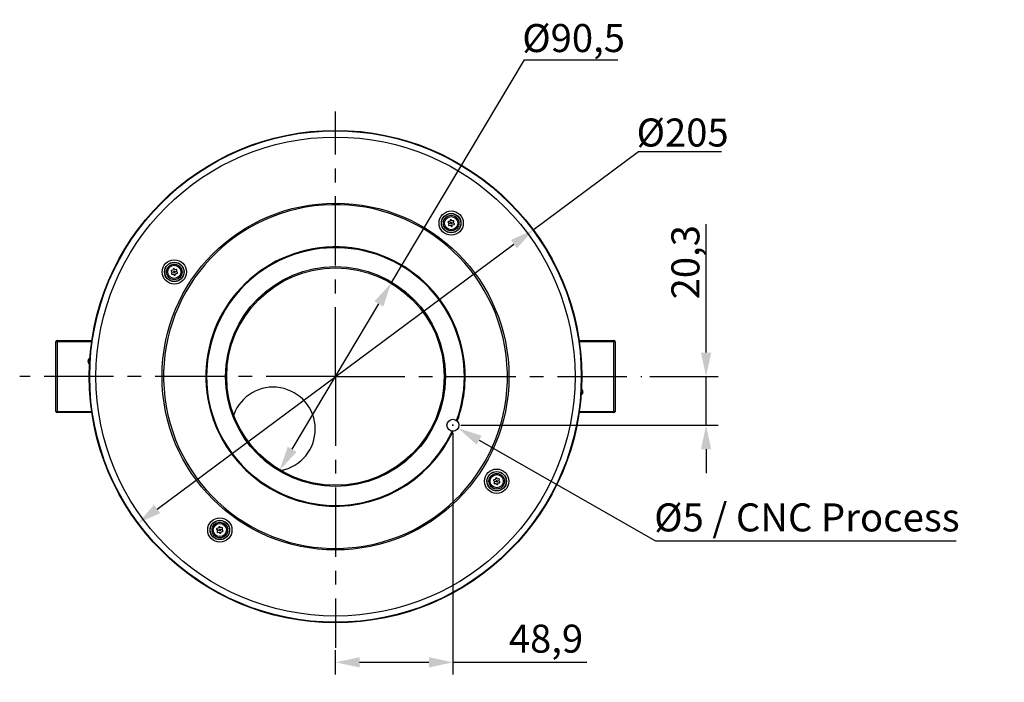
# Model space of a CAD drawing. Units: millimetres. Extents: x 67 to 386, y 25 to 258.
# Drawn here: x 77 to 199, y 34 to 117 of the extents above; entities that cross this region are included whole.
import ezdxf

# ---------------------------------------------------------------- set-up
doc = ezdxf.new("R2010")
doc.units = ezdxf.units.MM
doc.header["$LTSCALE"] = 23.1
doc.header["$PDMODE"] = 3
doc.header["$PDSIZE"] = 8
doc.linetypes.add('CENTER', pattern=[0.6, 0.375, -0.075, 0.075, -0.075])
doc.layers.get('0').update_dxf_attribs({"linetype": 'CONTINUOUS'})
doc.layers.get('Defpoints').update_dxf_attribs({"linetype": 'CONTINUOUS'})
for name, color, linetype in [('02___PRT_ALL_AXES', 7, 'CONTINUOUS'), ('07_ALL_FEATURES', 7, 'CONTINUOUS'), ('DEFAULT_1', 7, 'CENTER'), ('寸法', 40, 'CONTINUOUS')]:
    doc.layers.add(name, color=color, linetype=linetype)
doc.styles.get("Standard").update_dxf_attribs({"font": 'simplex.shx', "width": 0.8, "bigfont": 'bigfont.shx'})
doc.dimstyles.new('DIMSTYLE_1', dxfattribs={"dimtxt": 3.5, "dimasz": 3.5, "dimexe": 1.5, "dimexo": 1, "dimtad": 1, "dimlfac": 3.333333, "dimtxsty": 'STANDARD', "dimblk": '_FILLED', "dimblk1": '_FILLED', "dimblk2": '_FILLED', "dimcen": 0.09, "dimadec": 0, "dimazin": 0, "dimtp": 0.01, "dimtm": 0.01, "dimtfac": 1, "dimtmove": 0, "dimatfit": 2, "dimldrblk": '_FILLED', "dimfxl": 1, "dimtolj": 1, "dimarcsym": 0})
doc.dimstyles.new('DIMSTYLE_2', dxfattribs={"dimtxt": 3.5, "dimasz": 3.5, "dimexe": 1.5, "dimexo": 1, "dimgap": 0.875, "dimtad": 1, "dimlfac": 3.333333, "dimtxsty": 'STANDARD', "dimblk": '_FILLED', "dimblk1": '_FILLED', "dimblk2": '_FILLED', "dimcen": 0.09, "dimadec": 0, "dimazin": 0, "dimtp": 0.01, "dimtm": 0.01, "dimtfac": 1, "dimtofl": 0, "dimtmove": 0, "dimatfit": 3, "dimldrblk": '_FILLED', "dimfxl": 1, "dimtolj": 1, "dimarcsym": 0})
doc.dimstyles.new('DIMSTYLE_3', dxfattribs={"dimtxt": 3.5, "dimasz": 3.5, "dimexe": 1.5, "dimexo": 1, "dimtad": 1, "dimlfac": 3.333333, "dimtxsty": 'STANDARD', "dimblk": '_FILLED', "dimblk1": '_FILLED', "dimblk2": '_FILLED', "dimcen": 0.09, "dimadec": 0, "dimazin": 0, "dimtp": 0.01, "dimtm": 0.01, "dimtfac": 1, "dimtofl": 0, "dimtmove": 0, "dimatfit": 2, "dimldrblk": '_FILLED', "dimfxl": 1, "dimtolj": 1, "dimarcsym": 0})

# ---------------------------------------------------------------- blocks, each defined once
blk = doc.blocks.new('_FILLED')
at = {"color": 0, "linetype": 'ByBlock'}
blk.add_solid([(0, 0), (-1, 0.214), (-1, -0.214)], dxfattribs=at)
blk = doc.blocks.new('*D1')
at = {"layer": 'Defpoints', "color": 0}
for p in [(140.68, 90.84), (91.3, 54.18)]:
    blk.add_point(p, dxfattribs=at)
at = {"layer": '寸法', "color": 0, "lineweight": -2}
for p, q in [((140.68, 90.84), (153.84, 100.62)), ((153.84, 100.62), (164.2, 100.62)), ((93.71, 55.97), (138.27, 89.05))]:
    blk.add_line(p, q, dxfattribs=at)
at = {"layer": '寸法', "color": 0, "lineweight": -2, "xscale": 3, "yscale": 3, "zscale": 3}
for p, rotation in [((140.68, 90.84), 36.59597334680575), ((91.3, 54.18), 216.5959733468057)]:
    blk.add_blockref('_FILLED', p, dxfattribs=dict(at, rotation=rotation))
at = {"layer": '寸法', "color": 0, "insert": (159.33, 102.99), "char_height": 3.5, "width": 13.5917, "attachment_point": 5}
blk.add_mtext('\\A1;%%c205', dxfattribs=at)
blk = doc.blocks.new('*D2')
at = {"layer": 'Defpoints', "color": 0}
for p in [(122.94, 84.17), (109.04, 60.85)]:
    blk.add_point(p, dxfattribs=at)
at = {"layer": '寸法', "color": 0, "lineweight": -2}
for p, q in [((122.94, 84.17), (139.57, 112.08)), ((139.57, 112.08), (151.26, 112.08)), ((110.57, 63.43), (121.4, 81.6))]:
    blk.add_line(p, q, dxfattribs=at)
at = {"layer": '寸法', "color": 0, "lineweight": -2, "xscale": 3, "yscale": 3, "zscale": 3}
for p, rotation in [((122.94, 84.17), 59.20971384358889), ((109.04, 60.85), 239.2097138435889)]:
    blk.add_blockref('_FILLED', p, dxfattribs=dict(at, rotation=rotation))
at = {"layer": '寸法', "color": 0, "insert": (145.72, 114.79), "char_height": 3.5, "width": 16.5667, "attachment_point": 5}
blk.add_mtext('\\A1;%%c90,5', dxfattribs=at)
blk = doc.blocks.new('*D3')
at = {"layer": 'Defpoints', "color": 0}
for p in [(154.22, 72.51), (130.65, 66.43), (162.26, 66.43)]:
    blk.add_point(p, dxfattribs=at)
at = {"layer": '寸法', "color": 0, "lineweight": -2}
for p, q in [((162.26, 75.51), (162.26, 91.55)), ((155.22, 72.51), (163.76, 72.51)), ((162.26, 66.43), (162.26, 72.51)), ((131.65, 66.43), (163.76, 66.43)), ((162.26, 63.43), (162.26, 60.43))]:
    blk.add_line(p, q, dxfattribs=at)
at = {"layer": '寸法', "color": 0, "lineweight": -2, "xscale": 3, "yscale": 3, "zscale": 3}
for p, rotation in [((162.26, 72.51), 270), ((162.26, 66.43), 90)]:
    blk.add_blockref('_FILLED', p, dxfattribs=dict(at, rotation=rotation))
at = {"layer": '寸法', "color": 0, "insert": (159.68, 86.79), "char_height": 3.5, "width": 14.875, "attachment_point": 5, "rotation": 90}
blk.add_mtext('\\A1;20,3', dxfattribs=at)
blk = doc.blocks.new('*D4')
at = {"layer": 'Defpoints', "color": 0}
for p in [(130.65, 66.43), (130.65, 36.82), (115.99, 34.32)]:
    blk.add_point(p, dxfattribs=at)
at = {"layer": '寸法', "color": 0, "lineweight": -2}
for p, q in [((130.65, 65.43), (130.65, 35.32)), ((115.99, 35.32), (115.99, 38.32)), ((118.99, 36.82), (127.65, 36.82)), ((130.65, 36.82), (147.35, 36.82))]:
    blk.add_line(p, q, dxfattribs=at)
at = {"layer": '寸法', "color": 0, "lineweight": -2, "xscale": 3, "yscale": 3, "zscale": 3, "rotation": 180}
blk.add_blockref('_FILLED', (115.99, 36.82), dxfattribs=at)
at = {"layer": '寸法', "color": 0, "lineweight": -2, "xscale": 3, "yscale": 3, "zscale": 3}
blk.add_blockref('_FILLED', (130.65, 36.82), dxfattribs=at)
at = {"layer": '寸法', "color": 0, "insert": (142.27, 39.78), "char_height": 3.5, "width": 14.875, "attachment_point": 5}
blk.add_mtext('\\A1;48,9', dxfattribs=at)
blk = doc.blocks.new('*D5')
at = {"layer": 'Defpoints', "color": 0}
for p in [(130, 66.8), (131.31, 66.06)]:
    blk.add_point(p, dxfattribs=at)
at = {"layer": '寸法', "color": 0, "lineweight": -2}
for p, q in [((130.56, 66.43), (130.74, 66.43)), ((130.65, 66.34), (130.65, 66.52)), ((133.91, 64.57), (155.95, 52)), ((155.95, 52), (193.5, 52))]:
    blk.add_line(p, q, dxfattribs=at)
at = {"layer": '寸法', "color": 0, "lineweight": -2, "xscale": 3, "yscale": 3, "zscale": 3, "rotation": 150.2947573922599}
blk.add_blockref('_FILLED', (131.31, 66.06), dxfattribs=at)
at = {"layer": '寸法', "color": 0, "insert": (174.85, 54.92), "char_height": 3.5, "width": 49.2917, "attachment_point": 5}
blk.add_mtext('\\A1;%%c5 / CNC Process', dxfattribs=at)

msp = doc.modelspace()

# ---------------------------------------------------------------- linework, layer by layer
at = {"color": 7, "linetype": 'Continuous'}
for p, q in [((81.0681, 68.1612), (81.0681, 76.8612)), ((85.6099, 76.8612), (81.0681, 76.8612)), ((81.2181, 77.0112), (81.2181, 68.0112)), ((81.2181, 77.0112), (85.6353, 77.0112)), ((146.3604, 77.0112), (150.7581, 77.0112)), ((150.9081, 76.8612), (146.3763, 76.8612)), ((150.7581, 68.0112), (150.7581, 77.0112)), ((150.9081, 76.8612), (150.9081, 68.1612)), ((85.2381, 74.4612), (85.0881, 74.4612)), ((85.0881, 74.4012), (85.0881, 74.4611)), ((85.0881, 74.4012), (85.3541, 74.4012)), ((85.2381, 74.4612), (85.2381, 74.4012)), ((146.8881, 70.6212), (146.6222, 70.6212)), ((146.7381, 70.5612), (146.7381, 70.6212)), ((146.7381, 70.5612), (146.8881, 70.5612)), ((146.8881, 70.6211), (146.8881, 70.5612)), ((81.0681, 68.1612), (85.5999, 68.1612)), ((85.6159, 68.0112), (81.2181, 68.0112)), ((150.7581, 68.0112), (146.341, 68.0112)), ((146.3664, 68.1612), (150.9081, 68.1612))]:
    msp.add_line(p, q, dxfattribs=at)
for centre, radius in [((115.9881, 72.5112), 30.75), ((115.9881, 72.5112), 30.6913), ((115.9881, 72.5112), 29.9123), ((115.9881, 72.5112), 21.6593), ((130.4317, 91.6784), 1.5161), ((130.4317, 91.6784), 1.2165), ((130.4317, 91.6784), 1.2), ((95.86, 85.5825), 1.5161), ((95.86, 85.5825), 1.2165), ((95.86, 85.5825), 1.2), ((115.9881, 72.5112), 13.7305), ((115.9881, 72.5112), 13.5805), ((115.9881, 72.5112), 13.575), ((130.6543, 66.4289), 0.75), ((136.1162, 59.4398), 1.5161), ((136.1162, 59.4398), 1.2165), ((136.1162, 59.4398), 1.2), ((101.5446, 53.3439), 1.5161), ((101.5446, 53.3439), 1.2165), ((101.5446, 53.3439), 1.2)]:
    msp.add_circle(centre, radius, dxfattribs=at)
for centre, radius, start, end in [((115.9881, 72.5112), 21.4653, 10, 189.998969), ((115.9881, 72.5112), 16.1944, 10, 189.998969), ((115.9881, 72.5112), 16.0863, 340.05813, 334.892837), ((81.2181, 76.8612), 0.15, 90, 180), ((115.9881, 72.5112), 21.4653, 190, 9.998969), ((150.7581, 76.8612), 0.15, 0, 90), ((115.9881, 72.5112), 16.1944, 339.904281, 9.998969), ((85.3881, 74.4612), 0.3, 94.517437, 180.004424), ((85.3881, 74.4012), 0.3, 179.995575, 261.589615), ((85.3881, 74.4612), 0.15, 100.765717, 180), ((85.3881, 74.4012), 0.15, 180, 255.036958), ((146.5881, 70.5612), 0.3, 274.517437, 0.004424), ((146.5881, 70.5612), 0.15, 280.765717, 0), ((146.5881, 70.6212), 0.15, 0, 75.036958), ((146.5881, 70.6212), 0.3, 359.995575, 81.589615), ((115.9881, 72.5112), 16.1944, 190, 335.046685), ((81.2181, 68.1612), 0.15, 180, 270), ((150.7581, 68.1612), 0.15, 270, 0)]:
    msp.add_arc(centre, radius, start, end, dxfattribs=at)
at = {"layer": '02___PRT_ALL_AXES', "color": 7, "linetype": 'Continuous'}
msp.add_arc((108.2128, 65.9405), 5.25, 280.74781, 159.983678, dxfattribs=at)
at = {"layer": '07_ALL_FEATURES', "color": 7, "linetype": 'Continuous'}
for p, q in [((130.05, 91.7482), (130.1502, 91.6288)), ((130.248, 91.8973), (130.0945, 91.8703)), ((130.1502, 91.6288), (130.0969, 91.4823)), ((130.1804, 91.3828), (130.3339, 91.4099)), ((130.3013, 92.0438), (130.248, 91.8973)), ((130.3339, 91.4099), (130.4341, 91.2905)), ((130.5294, 91.947), (130.4292, 92.0664)), ((130.683, 91.974), (130.5294, 91.947)), ((130.5621, 91.313), (130.6154, 91.4595)), ((130.6154, 91.4595), (130.7689, 91.4866)), ((130.7131, 91.728), (130.7665, 91.8745)), ((130.8133, 91.6086), (130.7131, 91.728)), ((95.4784, 85.6523), (95.5786, 85.5329)), ((95.6763, 85.8014), (95.5228, 85.7744)), ((95.5786, 85.5329), (95.5253, 85.3864)), ((95.6088, 85.2869), (95.7623, 85.314)), ((95.7297, 85.9479), (95.6763, 85.8014)), ((95.7623, 85.314), (95.8625, 85.1945)), ((95.9578, 85.8511), (95.8576, 85.9705)), ((96.1113, 85.8781), (95.9578, 85.8511)), ((95.9904, 85.2171), (96.0437, 85.3636)), ((96.0437, 85.3636), (96.1973, 85.3906)), ((96.1415, 85.6321), (96.1948, 85.7786)), ((96.2417, 85.5127), (96.1415, 85.6321)), ((135.7346, 59.5096), (135.8348, 59.3902)), ((135.9325, 59.6588), (135.779, 59.6317)), ((135.8348, 59.3902), (135.7815, 59.2437)), ((135.865, 59.1442), (136.0185, 59.1713)), ((135.9858, 59.8052), (135.9325, 59.6588)), ((136.0185, 59.1713), (136.1187, 59.0519)), ((136.214, 59.7084), (136.1138, 59.8278)), ((136.3675, 59.7355), (136.214, 59.7084)), ((136.2466, 59.0744), (136.2999, 59.2209)), ((136.2999, 59.2209), (136.4534, 59.248)), ((136.3977, 59.4895), (136.451, 59.6359)), ((136.4979, 59.37), (136.3977, 59.4895)), ((101.1629, 53.4137), (101.2631, 53.2943)), ((101.3609, 53.5628), (101.2074, 53.5358)), ((101.2631, 53.2943), (101.2098, 53.1478)), ((101.2933, 53.0483), (101.4468, 53.0754)), ((101.4142, 53.7093), (101.3609, 53.5628)), ((101.4468, 53.0754), (101.547, 52.956)), ((101.6423, 53.6125), (101.5421, 53.7319)), ((101.7958, 53.6395), (101.6423, 53.6125)), ((101.675, 52.9785), (101.7283, 53.125)), ((101.7283, 53.125), (101.8818, 53.1521)), ((101.826, 53.3935), (101.8793, 53.54)), ((101.9262, 53.2741), (101.826, 53.3935))]:
    msp.add_line(p, q, dxfattribs=at)
for centre, radius in [((130.4317, 91.6784), 0.975), ((130.4317, 91.6784), 0.825), ((130.4317, 91.6784), 0.105), ((95.86, 85.5825), 0.975), ((95.86, 85.5825), 0.825), ((95.86, 85.5825), 0.105), ((136.1162, 59.4398), 0.975), ((136.1162, 59.4398), 0.825), ((136.1162, 59.4398), 0.105), ((101.5446, 53.3439), 0.975), ((101.5446, 53.3439), 0.825), ((101.5446, 53.3439), 0.105)]:
    msp.add_circle(centre, radius, dxfattribs=at)
for centre, start, end in [((130.1075, 91.7964), 100, 220), ((130.1674, 91.4567), 160, 280), ((130.3718, 92.0182), 40, 160), ((130.4916, 91.3387), 220, 340), ((130.696, 91.9002), 340, 100), ((130.7559, 91.5604), 280, 40), ((95.5358, 85.7005), 100, 220), ((95.5958, 85.3607), 160, 280), ((95.8001, 85.9223), 40, 160), ((95.9199, 85.2427), 220, 340), ((96.1243, 85.8043), 340, 100), ((96.1842, 85.4645), 280, 40), ((135.792, 59.5578), 100, 220), ((135.8519, 59.2181), 160, 280), ((136.0563, 59.7796), 40, 160), ((136.1761, 59.1001), 220, 340), ((136.3805, 59.6616), 340, 100), ((136.4404, 59.3218), 280, 40), ((101.2204, 53.4619), 100, 220), ((101.2803, 53.1222), 160, 280), ((101.4847, 53.6837), 40, 160), ((101.6045, 53.0042), 220, 340), ((101.8089, 53.5657), 340, 100), ((101.8688, 53.2259), 280, 40)]:
    msp.add_arc(centre, 0.075, start, end, dxfattribs=at)
at = {"layer": 'DEFAULT_1', "color": 7, "linetype": 'CENTER'}
for q in [(115.9881, 105.6247), (76.5581, 72.5112), (115.9881, 38.6478), (154.221, 72.5112)]:
    msp.add_line((115.9881, 72.5112), q, dxfattribs=at)

# ---------------------------------------------------------------- dimensions: what is measured, and where the dimension line sits
at = {"layer": '寸法'}
for p1, p2, text, dimstyle, override, picture, middle in [((109.0391, 60.8496), (122.9371, 84.1727), '%%c<>', 'DIMSTYLE_1', {"dimtxt": 3.5, "dimasz": 3, "dimtih": 1, "dimtoh": 1, "dimpost": '<>'}, '*D2', (145.7246, 112.0791)), ((91.3002, 54.179), (140.6761, 90.8434), '%%c<>', 'DIMSTYLE_1', {"dimtxt": 3.5, "dimasz": 3, "dimtih": 1, "dimtoh": 1, "dimpost": '<>'}, '*D1', (159.3293, 100.6165)), ((130.0028, 66.8006), (131.3057, 66.0572), '%%c<> / CNC Process', 'DIMSTYLE_3', {"dimasz": 3, "dimgap": 0.25, "dimtih": 1, "dimtoh": 1, "dimpost": '<>'}, '*D5', (174.8488, 52))]:
    dim = msp.add_diameter_dim_2p(p1=p1, p2=p2, text=text, dimstyle=dimstyle, override=override, dxfattribs=at)
    dim.commit()
    dim.dimension.update_dxf_attribs({"geometry": picture, "text_midpoint": middle, "dimtype": 163})
dim = msp.add_linear_dim(base=(162.2634, 66.4289), p1=(154.221, 72.5112), p2=(130.6543, 66.4289), angle=270, dimstyle='DIMSTYLE_2', override={"dimtxt": 3.5, "dimasz": 3, "dimgap": 0.5, "dimdec": 1, "dimsd1": 0, "dimtofl": 1}, dxfattribs=at)
dim.commit()
dim.dimension.update_dxf_attribs({"geometry": '*D3', "text_midpoint": (162.2634, 86.7862), "dimtype": 160})
dim = msp.add_linear_dim(base=(130.6543, 36.8242), p1=(115.9881, 34.3242), p2=(130.6543, 66.4289), dimstyle='DIMSTYLE_2', override={"dimtxt": 3.5, "dimasz": 3, "dimdec": 1}, dxfattribs=at)
dim.commit()
dim.dimension.update_dxf_attribs({"geometry": '*D4', "text_midpoint": (142.2708, 36.8242), "dimtype": 160})

doc.saveas('drawing.dxf')
